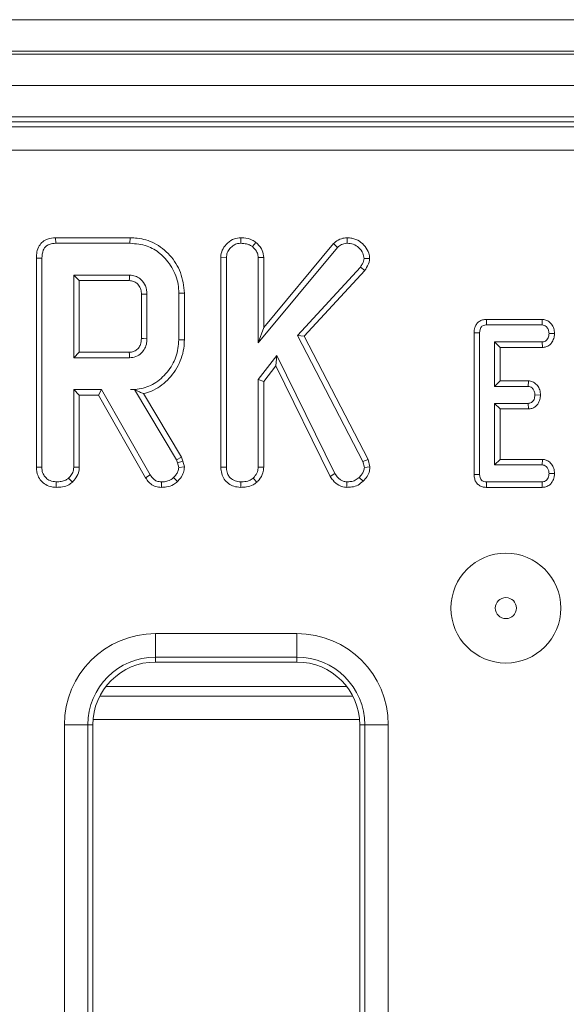
# Model space of a CAD drawing. Units: millimetres. Extents: x -1151 to 11171, y -31 to 3696.
# Drawn here: x 1059 to 1094, y 1475 to 1538 of the extents above; entities that cross this region are included whole.
import ezdxf

# ---------------------------------------------------------------- set-up
doc = ezdxf.new("R2010")
doc.units = ezdxf.units.MM
doc.header["$LTSCALE"] = 10

msp = doc.modelspace()

# ---------------------------------------------------------------- linework, layer by layer
at = {"color": 7, "linetype": 'Continuous', "lineweight": 15}
for p, q in [((787.888, 1537.67), (1285.888, 1537.67)), ((1285.888, 1535.67), (787.888, 1535.67)), ((787.888, 1535.47), (1285.888, 1535.47)), ((1285.888, 1533.47), (787.888, 1533.47)), ((1285.888, 1531.47), (787.888, 1531.47)), ((1183.934, 1531.17), (890.047, 1531.17)), ((890.365, 1530.852), (1183.616, 1530.852)), ((1183.616, 1529.358), (890.365, 1529.358)), ((1061.719, 1523.773), (1061.726, 1523.42)), ((1066.463, 1523.773), (1061.719, 1523.773)), ((1066.463, 1523.773), (1066.458, 1523.42)), ((1073.505, 1523.773), (1073.508, 1523.42)), ((1080.281, 1523.773), (1080.282, 1523.42)), ((1061.726, 1523.42), (1066.458, 1523.42)), ((1074.48, 1523.48), (1074.258, 1523.205)), ((1074.622, 1517.082), (1079.674, 1523.157)), ((1079.419, 1523.401), (1074.975, 1518.058)), ((1079.419, 1523.401), (1079.674, 1523.157)), ((1060.496, 1522.48), (1060.496, 1509.156)), ((1060.496, 1522.48), (1060.849, 1522.476)), ((1060.849, 1509.161), (1060.849, 1522.476)), ((1072.243, 1522.505), (1072.243, 1509.156)), ((1072.243, 1522.505), (1072.595, 1522.498)), ((1072.595, 1509.161), (1072.595, 1522.498)), ((1074.975, 1522.516), (1074.622, 1522.505)), ((1074.622, 1522.505), (1074.622, 1517.082)), ((1074.975, 1518.058), (1074.975, 1522.516)), ((1081.716, 1522.449), (1081.362, 1522.457)), ((1081.131, 1521.906), (1077.115, 1517.551)), ((1077.542, 1517.494), (1081.413, 1521.691)), ((1081.413, 1521.691), (1081.131, 1521.906)), ((1062.876, 1521.393), (1062.876, 1516.123)), ((1063.228, 1521.04), (1062.876, 1521.393)), ((1066.423, 1521.393), (1062.876, 1521.393)), ((1063.228, 1516.475), (1063.228, 1521.04)), ((1063.228, 1521.04), (1066.414, 1521.04)), ((1067.185, 1520.17), (1067.185, 1517.344)), ((1067.538, 1517.339), (1067.538, 1520.177)), ((1069.918, 1520.247), (1069.565, 1520.243)), ((1069.565, 1520.243), (1069.565, 1517.272)), ((1069.918, 1517.269), (1069.918, 1520.247)), ((1089.154, 1518.57), (1089.162, 1518.217)), ((1092.708, 1518.57), (1089.154, 1518.57)), ((1092.708, 1518.57), (1092.696, 1518.217)), ((1074.975, 1518.058), (1074.622, 1517.082)), ((1089.162, 1518.217), (1092.696, 1518.217)), ((1077.542, 1517.494), (1077.115, 1517.551)), ((1077.115, 1517.551), (1081.283, 1509.516)), ((1081.614, 1509.643), (1077.542, 1517.494)), ((1088.368, 1517.721), (1088.72, 1517.717)), ((1088.368, 1517.721), (1088.368, 1508.684)), ((1088.72, 1508.688), (1088.72, 1517.717)), ((1093.491, 1517.671), (1093.138, 1517.677)), ((1069.918, 1517.269), (1069.565, 1517.272)), ((1092.705, 1517.136), (1089.666, 1517.136)), ((1089.666, 1517.136), (1089.666, 1514.298)), ((1090.019, 1516.784), (1089.666, 1517.136)), ((1090.019, 1516.784), (1092.712, 1516.784)), ((1090.019, 1514.651), (1090.019, 1516.784)), ((1092.712, 1516.784), (1092.705, 1517.136)), ((1063.228, 1516.475), (1062.876, 1516.123)), ((1062.876, 1516.123), (1066.423, 1516.123)), ((1066.413, 1516.475), (1063.228, 1516.475)), ((1075.807, 1516.265), (1074.622, 1514.732)), ((1075.74, 1515.602), (1075.807, 1516.265)), ((1079.509, 1508.74), (1075.807, 1516.265)), ((1074.975, 1514.612), (1075.74, 1515.602)), ((1075.74, 1515.602), (1079.203, 1508.563)), ((1074.975, 1514.612), (1074.622, 1514.732)), ((1074.622, 1514.732), (1074.622, 1509.155)), ((1074.975, 1509.145), (1074.975, 1514.612)), ((1090.019, 1514.651), (1089.666, 1514.298)), ((1089.666, 1514.298), (1091.816, 1514.298)), ((1091.828, 1514.651), (1090.019, 1514.651)), ((1091.828, 1514.651), (1091.816, 1514.298)), ((1064.653, 1514.096), (1062.876, 1514.096)), ((1062.876, 1514.096), (1062.876, 1509.155)), ((1063.228, 1513.743), (1062.876, 1514.096)), ((1063.228, 1509.145), (1063.228, 1513.743)), ((1063.228, 1513.743), (1064.448, 1513.743)), ((1064.448, 1513.743), (1064.653, 1514.096)), ((1064.448, 1513.743), (1067.451, 1508.467)), ((1067.75, 1508.654), (1064.653, 1514.096)), ((1066.756, 1514.102), (1066.48, 1514.096)), ((1066.48, 1514.096), (1066.752, 1514.096)), ((1066.756, 1514.102), (1066.752, 1514.096)), ((1066.752, 1514.096), (1069.422, 1509.63)), ((1069.743, 1509.781), (1067.318, 1513.837)), ((1092.598, 1513.751), (1092.244, 1513.758)), ((1091.816, 1513.217), (1089.666, 1513.217)), ((1089.666, 1513.217), (1089.666, 1509.298)), ((1090.019, 1512.865), (1089.666, 1513.217)), ((1091.825, 1512.865), (1091.816, 1513.217)), ((1090.019, 1512.865), (1091.825, 1512.865)), ((1090.019, 1509.651), (1090.019, 1512.865)), ((1069.743, 1509.781), (1069.422, 1509.63)), ((1069.831, 1509.534), (1069.743, 1509.781)), ((1060.496, 1509.156), (1060.849, 1509.161)), ((1063.228, 1509.145), (1062.876, 1509.155)), ((1069.422, 1509.63), (1069.492, 1509.434)), ((1069.831, 1509.534), (1069.492, 1509.434)), ((1069.492, 1509.434), (1069.565, 1509.133)), ((1069.921, 1509.163), (1069.565, 1509.133)), ((1069.921, 1509.163), (1069.831, 1509.534)), ((1072.243, 1509.156), (1072.595, 1509.161)), ((1074.975, 1509.145), (1074.622, 1509.155)), ((1081.614, 1509.643), (1081.283, 1509.516)), ((1081.283, 1509.516), (1081.381, 1509.139)), ((1081.738, 1509.167), (1081.381, 1509.139)), ((1081.738, 1509.167), (1081.614, 1509.643)), ((1090.019, 1509.651), (1089.666, 1509.298)), ((1089.666, 1509.298), (1092.705, 1509.298)), ((1092.717, 1509.651), (1090.019, 1509.651)), ((1092.717, 1509.651), (1092.705, 1509.298)), ((1067.451, 1508.467), (1067.75, 1508.654)), ((1079.203, 1508.563), (1079.509, 1508.74)), ((1088.368, 1508.684), (1088.72, 1508.688)), ((1093.491, 1508.752), (1093.138, 1508.758)), ((1061.758, 1507.864), (1061.761, 1508.217)), ((1062.79, 1508.189), (1062.55, 1508.449)), ((1068.457, 1507.864), (1068.463, 1508.217)), ((1069.479, 1508.23), (1069.236, 1508.487)), ((1073.505, 1507.864), (1073.508, 1508.217)), ((1074.537, 1508.189), (1074.296, 1508.449)), ((1080.267, 1507.864), (1080.273, 1508.217)), ((1081.297, 1508.252), (1081.046, 1508.499)), ((1089.159, 1507.865), (1089.162, 1508.217)), ((1092.696, 1508.217), (1089.162, 1508.217)), ((1092.704, 1507.865), (1092.696, 1508.217)), ((1089.159, 1507.865), (1092.704, 1507.865)), ((1068.091, 1498.544), (1077.091, 1498.544)), ((1068.091, 1498.544), (1068.091, 1497.05)), ((1077.091, 1498.544), (1077.091, 1497.05)), ((1077.091, 1497.05), (1068.091, 1497.05)), ((1068.091, 1497.05), (1068.091, 1496.733)), ((1077.091, 1496.733), (1068.091, 1496.733)), ((1077.091, 1497.05), (1077.091, 1496.733)), ((1080.262, 1495.17), (1064.919, 1495.17)), ((1064.536, 1494.567), (1080.645, 1494.567)), ((1064.105, 1493.074), (1081.076, 1493.074)), ((1062.279, 1297.607), (1062.279, 1492.733)), ((1063.773, 1492.733), (1062.279, 1492.733)), ((1063.773, 1492.733), (1063.773, 1297.607)), ((1063.773, 1492.733), (1064.091, 1492.733)), ((1064.091, 1492.733), (1064.091, 1297.607)), ((1081.091, 1297.607), (1081.091, 1492.733)), ((1081.408, 1492.733), (1081.091, 1492.733)), ((1082.903, 1492.733), (1081.408, 1492.733)), ((1081.408, 1297.607), (1081.408, 1492.733)), ((1082.903, 1492.733), (1082.903, 1297.607))]:
    msp.add_line(p, q, dxfattribs=at)
at = {"color": 7, "linetype": 'Continuous', "lineweight": 15, "flags": 128}
for points in [[(1066.414, 1521.04), (1066.417, 1521.146), (1066.42, 1521.269), (1066.423, 1521.393)], [(1067.185, 1520.17), (1067.291, 1520.172), (1067.414, 1520.174), (1067.538, 1520.177)], [(1067.185, 1517.344), (1067.325, 1517.342), (1067.538, 1517.339)], [(1066.413, 1516.475), (1066.417, 1516.335), (1066.423, 1516.123)]]:
    msp.add_lwpolyline(points, dxfattribs=at)
at = {"color": 7, "linetype": 'Continuous', "lineweight": 15}
for radius in [3.5, 0.672]:
    msp.add_circle((1090.391, 1500.17), radius, dxfattribs=at)
for centre, radius, start, end in [((1068.091, 1492.733), 5.812, 90, 180), ((1077.091, 1492.733), 5.812, 0, 90), ((1068.091, 1492.733), 4.318, 90, 180), ((1068.091, 1492.733), 4, 90, 180), ((1077.091, 1492.733), 4.318, 0, 90), ((1077.091, 1492.733), 4, 0, 90)]:
    msp.add_arc(centre, radius, start, end, dxfattribs=at)
for points, knots in [([(1061.719, 1523.773), (1061.547, 1523.758), (1061.259, 1523.735), (1060.897, 1523.536), (1060.652, 1523.25), (1060.514, 1522.881), (1060.502, 1522.611), (1060.496, 1522.48)], [0, 0, 0, 0, 0.254579, 0.426055, 0.598322, 0.806484, 1, 1, 1, 1]), ([(1069.918, 1520.247), (1069.87, 1520.693), (1069.777, 1521.574), (1069.042, 1522.689), (1068.078, 1523.478), (1067.143, 1523.749), (1066.617, 1523.767), (1066.463, 1523.773)], [0, 0, 0, 0, 0.243159, 0.480383, 0.710646, 0.915537, 1, 1, 1, 1]), ([(1073.505, 1523.773), (1073.37, 1523.76), (1073.059, 1523.73), (1072.66, 1523.466), (1072.362, 1523.093), (1072.252, 1522.752), (1072.245, 1522.555), (1072.243, 1522.505)], [0, 0, 0, 0, 0.204354, 0.470632, 0.699442, 0.924608, 1, 1, 1, 1]), ([(1074.48, 1523.48), (1074.404, 1523.531), (1074.169, 1523.686), (1073.821, 1523.765), (1073.569, 1523.771), (1073.505, 1523.773)], [0, 0, 0, 0, 0.266031, 0.813221, 1, 1, 1, 1]), ([(1080.281, 1523.773), (1080.157, 1523.762), (1079.887, 1523.737), (1079.601, 1523.569), (1079.457, 1523.436), (1079.419, 1523.401)], [0, 0, 0, 0, 0.386198, 0.838564, 1, 1, 1, 1]), ([(1081.716, 1522.449), (1081.705, 1522.565), (1081.679, 1522.844), (1081.438, 1523.231), (1081.079, 1523.58), (1080.661, 1523.755), (1080.385, 1523.768), (1080.281, 1523.773)], [0, 0, 0, 0, 0.160429, 0.388781, 0.61535, 0.85471, 1, 1, 1, 1]), ([(1060.849, 1522.476), (1060.86, 1522.652), (1060.877, 1522.904), (1061.05, 1523.189), (1061.255, 1523.34), (1061.492, 1523.41), (1061.658, 1523.417), (1061.726, 1523.42)], [0, 0, 0, 0, 0.351612, 0.506289, 0.662049, 0.860302, 1, 1, 1, 1]), ([(1066.458, 1523.42), (1066.831, 1523.389), (1067.521, 1523.331), (1068.466, 1522.758), (1069.172, 1521.915), (1069.532, 1520.998), (1069.557, 1520.43), (1069.565, 1520.243)], [0, 0, 0, 0, 0.225075, 0.416808, 0.654264, 0.886504, 1, 1, 1, 1]), ([(1072.595, 1522.498), (1072.606, 1522.607), (1072.627, 1522.823), (1072.808, 1523.101), (1073.042, 1523.297), (1073.285, 1523.409), (1073.441, 1523.417), (1073.508, 1523.42)], [0, 0, 0, 0, 0.225407, 0.451912, 0.672869, 0.861881, 1, 1, 1, 1]), ([(1073.508, 1523.42), (1073.634, 1523.413), (1073.829, 1523.401), (1074.083, 1523.319), (1074.199, 1523.243), (1074.258, 1523.205)], [0, 0, 0, 0, 0.478318, 0.734112, 1, 1, 1, 1]), ([(1074.258, 1523.205), (1074.347, 1523.115), (1074.5, 1522.959), (1074.611, 1522.703), (1074.619, 1522.558), (1074.622, 1522.505)], [0, 0, 0, 0, 0.463258, 0.804045, 1, 1, 1, 1]), ([(1074.975, 1522.516), (1074.955, 1522.669), (1074.912, 1522.996), (1074.671, 1523.298), (1074.513, 1523.449), (1074.48, 1523.48)], [0, 0, 0, 0, 0.410682, 0.876957, 1, 1, 1, 1]), ([(1079.674, 1523.157), (1079.755, 1523.226), (1079.919, 1523.364), (1080.148, 1523.415), (1080.268, 1523.419), (1080.282, 1523.42)], [0, 0, 0, 0, 0.466341, 0.938642, 1, 1, 1, 1]), ([(1080.282, 1523.42), (1080.417, 1523.41), (1080.687, 1523.389), (1081.041, 1523.146), (1081.304, 1522.83), (1081.345, 1522.568), (1081.362, 1522.457)], [0, 0, 0, 0, 0.250984, 0.505297, 0.7904322, 1, 1, 1, 1]), ([(1081.362, 1522.457), (1081.354, 1522.397), (1081.337, 1522.279), (1081.249, 1522.096), (1081.175, 1521.977), (1081.131, 1521.906)], [0, 0, 0, 0, 0.301216, 0.585959, 1, 1, 1, 1]), ([(1081.413, 1521.691), (1081.45, 1521.75), (1081.578, 1521.953), (1081.691, 1522.212), (1081.713, 1522.416), (1081.716, 1522.449)], [0, 0, 0, 0, 0.252688, 0.877892, 1, 1, 1, 1]), ([(1067.538, 1520.177), (1067.521, 1520.357), (1067.488, 1520.705), (1067.206, 1521.092), (1066.879, 1521.318), (1066.615, 1521.384), (1066.463, 1521.391), (1066.423, 1521.393)], [0, 0, 0, 0, 0.291765, 0.564289, 0.749724, 0.934852, 1, 1, 1, 1]), ([(1066.414, 1521.04), (1066.509, 1521.032), (1066.682, 1521.018), (1066.925, 1520.863), (1067.105, 1520.63), (1067.179, 1520.372), (1067.184, 1520.22), (1067.185, 1520.17)], [0, 0, 0, 0, 0.218268, 0.394753, 0.646996, 0.885075, 1, 1, 1, 1]), ([(1089.154, 1518.57), (1089.069, 1518.563), (1088.902, 1518.55), (1088.672, 1518.442), (1088.504, 1518.267), (1088.387, 1518.02), (1088.375, 1517.832), (1088.368, 1517.721)], [0, 0, 0, 0, 0.195671, 0.38282, 0.570759, 0.743988, 1, 1, 1, 1]), ([(1093.491, 1517.671), (1093.482, 1517.778), (1093.464, 1517.99), (1093.304, 1518.271), (1093.082, 1518.483), (1092.86, 1518.56), (1092.738, 1518.568), (1092.708, 1518.57)], [0, 0, 0, 0, 0.242326, 0.481515, 0.720923, 0.930789, 1, 1, 1, 1]), ([(1088.72, 1517.717), (1088.724, 1517.786), (1088.729, 1517.902), (1088.787, 1518.045), (1088.866, 1518.136), (1088.978, 1518.196), (1089.081, 1518.214), (1089.147, 1518.217), (1089.162, 1518.217)], [0, 0, 0, 0, 0.2718541, 0.4518238, 0.5948292, 0.7377563, 0.9437604, 1, 1, 1, 1]), ([(1092.696, 1518.217), (1092.744, 1518.212), (1092.838, 1518.202), (1092.978, 1518.104), (1093.09, 1517.949), (1093.132, 1517.789), (1093.137, 1517.699), (1093.138, 1517.677)], [0, 0, 0, 0, 0.182837, 0.367304, 0.647507, 0.914526, 1, 1, 1, 1]), ([(1067.185, 1517.344), (1067.176, 1517.218), (1067.161, 1517.002), (1067.006, 1516.734), (1066.802, 1516.559), (1066.588, 1516.484), (1066.457, 1516.477), (1066.413, 1516.475)], [0, 0, 0, 0, 0.288147, 0.492263, 0.6965, 0.89904, 1, 1, 1, 1]), ([(1066.423, 1516.123), (1066.563, 1516.137), (1066.843, 1516.167), (1067.188, 1516.403), (1067.419, 1516.715), (1067.528, 1517.039), (1067.535, 1517.25), (1067.538, 1517.339)], [0, 0, 0, 0, 0.226258, 0.454879, 0.656144, 0.854362, 1, 1, 1, 1]), ([(1093.138, 1517.677), (1093.125, 1517.579), (1093.106, 1517.432), (1093.008, 1517.268), (1092.909, 1517.182), (1092.805, 1517.14), (1092.735, 1517.138), (1092.705, 1517.136)], [0, 0, 0, 0, 0.3776347, 0.5737691, 0.7275948, 0.8808834, 1, 1, 1, 1]), ([(1092.712, 1516.784), (1092.791, 1516.79), (1092.96, 1516.805), (1093.184, 1516.934), (1093.363, 1517.154), (1093.468, 1517.407), (1093.484, 1517.594), (1093.491, 1517.671)], [0, 0, 0, 0, 0.179753, 0.386311, 0.570788, 0.8233, 1, 1, 1, 1]), ([(1069.565, 1517.272), (1069.53, 1516.899), (1069.459, 1516.15), (1068.862, 1515.178), (1068.058, 1514.442), (1067.196, 1514.126), (1066.67, 1514.104), (1066.48, 1514.096)], [0, 0, 0, 0, 0.226686, 0.454936, 0.678509, 0.883956, 1, 1, 1, 1]), ([(1067.318, 1513.837), (1067.488, 1513.887), (1068.052, 1514.053), (1068.908, 1514.67), (1069.666, 1515.736), (1069.906, 1516.684), (1069.916, 1517.197), (1069.918, 1517.269)], [0, 0, 0, 0, 0.1152696, 0.3818168, 0.6660437, 0.9533353, 1, 1, 1, 1]), ([(1091.816, 1514.298), (1091.861, 1514.293), (1091.951, 1514.283), (1092.083, 1514.189), (1092.189, 1514.039), (1092.239, 1513.881), (1092.243, 1513.785), (1092.244, 1513.758)], [0, 0, 0, 0, 0.177014, 0.355573, 0.619466, 0.89412, 1, 1, 1, 1]), ([(1092.598, 1513.751), (1092.588, 1513.862), (1092.569, 1514.077), (1092.414, 1514.345), (1092.215, 1514.546), (1092.006, 1514.637), (1091.873, 1514.647), (1091.828, 1514.651)], [0, 0, 0, 0, 0.252449, 0.492436, 0.693969, 0.896529, 1, 1, 1, 1]), ([(1066.756, 1514.102), (1066.862, 1514.048), (1067.054, 1513.95), (1067.236, 1513.872), (1067.318, 1513.837)], [0, 0, 0, 0, 0.550394, 1, 1, 1, 1]), ([(1092.244, 1513.758), (1092.232, 1513.66), (1092.214, 1513.514), (1092.118, 1513.352), (1092.023, 1513.265), (1091.918, 1513.223), (1091.847, 1513.219), (1091.816, 1513.217)], [0, 0, 0, 0, 0.37915, 0.570086, 0.723094, 0.876309, 1, 1, 1, 1]), ([(1091.825, 1512.865), (1091.901, 1512.871), (1092.055, 1512.885), (1092.265, 1512.996), (1092.446, 1513.192), (1092.569, 1513.453), (1092.589, 1513.657), (1092.598, 1513.751)], [0, 0, 0, 0, 0.174516, 0.353158, 0.531713, 0.782617, 1, 1, 1, 1]), ([(1060.496, 1509.156), (1060.513, 1508.964), (1060.542, 1508.644), (1060.784, 1508.261), (1061.095, 1508.018), (1061.434, 1507.885), (1061.667, 1507.87), (1061.758, 1507.864)], [0, 0, 0, 0, 0.283368, 0.469376, 0.654805, 0.863545, 1, 1, 1, 1]), ([(1061.761, 1508.217), (1061.625, 1508.233), (1061.388, 1508.26), (1061.117, 1508.439), (1060.932, 1508.669), (1060.856, 1508.922), (1060.851, 1509.096), (1060.849, 1509.161)], [0, 0, 0, 0, 0.274247, 0.479167, 0.643964, 0.867555, 1, 1, 1, 1]), ([(1062.876, 1509.155), (1062.872, 1509.089), (1062.861, 1508.926), (1062.747, 1508.678), (1062.617, 1508.526), (1062.55, 1508.449)], [0, 0, 0, 0, 0.246273, 0.613022, 1, 1, 1, 1]), ([(1062.79, 1508.189), (1062.87, 1508.28), (1063.053, 1508.488), (1063.207, 1508.825), (1063.223, 1509.063), (1063.228, 1509.145)], [0, 0, 0, 0, 0.338474, 0.770875, 1, 1, 1, 1]), ([(1069.479, 1508.23), (1069.544, 1508.304), (1069.7, 1508.48), (1069.885, 1508.791), (1069.909, 1509.046), (1069.921, 1509.163)], [0, 0, 0, 0, 0.281176, 0.669476, 1, 1, 1, 1]), ([(1072.243, 1509.156), (1072.252, 1509.017), (1072.269, 1508.748), (1072.437, 1508.373), (1072.721, 1508.097), (1073.085, 1507.904), (1073.36, 1507.878), (1073.505, 1507.864)], [0, 0, 0, 0, 0.206266, 0.39939, 0.593645, 0.785393, 1, 1, 1, 1]), ([(1073.508, 1508.217), (1073.386, 1508.23), (1073.142, 1508.256), (1072.857, 1508.438), (1072.667, 1508.695), (1072.601, 1508.941), (1072.597, 1509.107), (1072.595, 1509.161)], [0, 0, 0, 0, 0.246032, 0.494852, 0.662323, 0.889584, 1, 1, 1, 1]), ([(1074.622, 1509.155), (1074.612, 1509.055), (1074.587, 1508.831), (1074.435, 1508.603), (1074.325, 1508.48), (1074.296, 1508.449)], [0, 0, 0, 0, 0.375509, 0.83902, 1, 1, 1, 1]), ([(1074.537, 1508.189), (1074.584, 1508.241), (1074.746, 1508.42), (1074.937, 1508.74), (1074.964, 1509.029), (1074.975, 1509.145)], [0, 0, 0, 0, 0.197615, 0.676079, 1, 1, 1, 1]), ([(1081.381, 1509.139), (1081.371, 1509.058), (1081.35, 1508.894), (1081.215, 1508.681), (1081.102, 1508.56), (1081.046, 1508.499)], [0, 0, 0, 0, 0.328957, 0.660177, 1, 1, 1, 1]), ([(1081.297, 1508.252), (1081.389, 1508.351), (1081.566, 1508.543), (1081.712, 1508.869), (1081.731, 1509.08), (1081.738, 1509.167)], [0, 0, 0, 0, 0.389135, 0.75014, 1, 1, 1, 1]), ([(1092.705, 1509.298), (1092.75, 1509.294), (1092.84, 1509.284), (1092.969, 1509.194), (1093.073, 1509.054), (1093.13, 1508.896), (1093.136, 1508.794), (1093.138, 1508.758)], [0, 0, 0, 0, 0.1753498, 0.352304, 0.5992575, 0.8578034, 1, 1, 1, 1]), ([(1093.491, 1508.752), (1093.481, 1508.862), (1093.462, 1509.077), (1093.3, 1509.361), (1093.088, 1509.559), (1092.875, 1509.64), (1092.758, 1509.648), (1092.717, 1509.651)], [0, 0, 0, 0, 0.251405, 0.490533, 0.730556, 0.905191, 1, 1, 1, 1]), ([(1068.463, 1508.217), (1068.361, 1508.225), (1068.183, 1508.24), (1067.927, 1508.399), (1067.817, 1508.558), (1067.75, 1508.654)], [0, 0, 0, 0, 0.344391, 0.602302, 1, 1, 1, 1]), ([(1069.565, 1509.133), (1069.552, 1509.047), (1069.527, 1508.882), (1069.395, 1508.668), (1069.289, 1508.548), (1069.236, 1508.487)], [0, 0, 0, 0, 0.349369, 0.669798, 1, 1, 1, 1]), ([(1079.203, 1508.563), (1079.261, 1508.478), (1079.41, 1508.256), (1079.708, 1507.99), (1080.039, 1507.88), (1080.214, 1507.868), (1080.267, 1507.864)], [0, 0, 0, 0, 0.231914, 0.603851, 0.878259, 1, 1, 1, 1]), ([(1080.273, 1508.217), (1080.227, 1508.221), (1080.115, 1508.228), (1079.973, 1508.275), (1079.859, 1508.347), (1079.778, 1508.409), (1079.65, 1508.531), (1079.57, 1508.65), (1079.509, 1508.74)], [0, 0, 0, 0, 0.141505, 0.348784, 0.453943, 0.559024, 0.664093, 1, 1, 1, 1]), ([(1088.368, 1508.684), (1088.374, 1508.589), (1088.385, 1508.411), (1088.494, 1508.167), (1088.67, 1507.99), (1088.897, 1507.887), (1089.065, 1507.866), (1089.154, 1507.865), (1089.159, 1507.865)], [0, 0, 0, 0, 0.221216, 0.415078, 0.609701, 0.791126, 0.988488, 1, 1, 1, 1]), ([(1089.162, 1508.217), (1089.105, 1508.22), (1089.007, 1508.226), (1088.875, 1508.285), (1088.788, 1508.376), (1088.729, 1508.514), (1088.724, 1508.62), (1088.72, 1508.688)], [0, 0, 0, 0, 0.227739, 0.398856, 0.571527, 0.726497, 1, 1, 1, 1]), ([(1093.138, 1508.758), (1093.125, 1508.66), (1093.106, 1508.513), (1093.009, 1508.351), (1092.914, 1508.267), (1092.807, 1508.223), (1092.733, 1508.219), (1092.696, 1508.217)], [0, 0, 0, 0, 0.374271, 0.565338, 0.713285, 0.860348, 1, 1, 1, 1]), ([(1092.704, 1507.865), (1092.781, 1507.871), (1092.953, 1507.886), (1093.183, 1508.012), (1093.364, 1508.238), (1093.469, 1508.49), (1093.485, 1508.676), (1093.491, 1508.752)], [0, 0, 0, 0, 0.174683, 0.390675, 0.575277, 0.827496, 1, 1, 1, 1]), ([(1061.758, 1507.864), (1061.894, 1507.87), (1062.17, 1507.883), (1062.531, 1507.992), (1062.717, 1508.133), (1062.79, 1508.189)], [0, 0, 0, 0, 0.369992, 0.749751, 1, 1, 1, 1]), ([(1062.55, 1508.449), (1062.494, 1508.407), (1062.355, 1508.303), (1062.078, 1508.231), (1061.868, 1508.222), (1061.761, 1508.217)], [0, 0, 0, 0, 0.247869, 0.614945, 1, 1, 1, 1]), ([(1067.451, 1508.467), (1067.515, 1508.375), (1067.645, 1508.187), (1067.921, 1507.967), (1068.212, 1507.88), (1068.393, 1507.868), (1068.457, 1507.864)], [0, 0, 0, 0, 0.273409, 0.555651, 0.844108, 1, 1, 1, 1]), ([(1068.457, 1507.864), (1068.563, 1507.868), (1068.828, 1507.879), (1069.189, 1508), (1069.396, 1508.164), (1069.479, 1508.23)], [0, 0, 0, 0, 0.286856, 0.716868, 1, 1, 1, 1]), ([(1069.236, 1508.487), (1069.17, 1508.435), (1069.014, 1508.313), (1068.741, 1508.228), (1068.545, 1508.22), (1068.463, 1508.217)], [0, 0, 0, 0, 0.298553, 0.704459, 1, 1, 1, 1]), ([(1073.505, 1507.864), (1073.629, 1507.87), (1073.897, 1507.881), (1074.262, 1507.981), (1074.457, 1508.129), (1074.537, 1508.189)], [0, 0, 0, 0, 0.337533, 0.730943, 1, 1, 1, 1]), ([(1074.296, 1508.449), (1074.218, 1508.394), (1074.029, 1508.262), (1073.742, 1508.226), (1073.558, 1508.219), (1073.508, 1508.217)], [0, 0, 0, 0, 0.338626, 0.81715, 1, 1, 1, 1]), ([(1080.267, 1507.864), (1080.373, 1507.869), (1080.616, 1507.881), (1080.991, 1507.982), (1081.196, 1508.163), (1081.297, 1508.252)], [0, 0, 0, 0, 0.280946, 0.648086, 1, 1, 1, 1]), ([(1081.046, 1508.499), (1080.969, 1508.431), (1080.814, 1508.295), (1080.531, 1508.23), (1080.351, 1508.221), (1080.273, 1508.217)], [0, 0, 0, 0, 0.359065, 0.720636, 1, 1, 1, 1])]:
    msp.add_open_spline(points, degree=3, knots=knots, dxfattribs=at)

doc.saveas('drawing.dxf')
